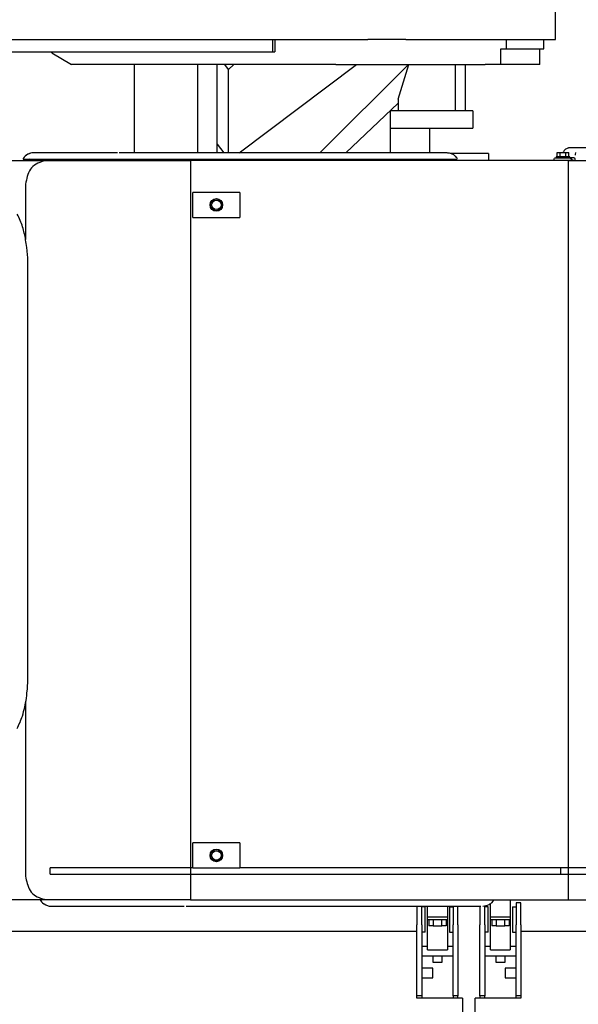
# Model space of a CAD drawing. Units: millimetres. Extents: x -41425 to 526711, y -296705 to 113348.
# Drawn here: x -8576 to -7663, y 54494 to 56104 of the extents above; entities that cross this region are included whole.
import ezdxf

# ---------------------------------------------------------------- set-up
doc = ezdxf.new("R2010")
doc.units = ezdxf.units.MM
doc.layers.add('C_CR0', color=40, linetype='Continuous')

# ---------------------------------------------------------------- blocks, each defined once
blk = doc.blocks.new('A$C74897166')
at = {"layer": 'C_CR0', "linetype": 'Continuous'}
for p, q in [((2114.1, 5607.5), (2114.1, 4786.2)), ((2134.7, 4786.2), (2134.7, 5607.5)), ((2039.5, 4782.1), (2039.5, 4786.2)), ((2039.5, 4786.2), (2114.1, 4786.2)), ((2047.2, 4786.2), (2047.2, 4782.1)), ((2098.6, 4786.2), (2098.6, 4782.1)), ((2106.4, 4782.1), (2106.4, 4786.2)), ((2134.7, 4786.2), (2209.3, 4786.2)), ((2142.4, 4786.2), (2142.4, 4782.1)), ((2150.1, 4782.1), (2150.1, 4786.2)), ((2201.6, 4782.1), (2201.6, 4786.2)), ((2209.3, 4786.2), (2209.3, 4782.1)), ((2039.5, 4782.1), (2047.2, 4782.1)), ((2039.5, 4666.3), (2039.5, 4782.1)), ((2047.2, 4782.1), (2047.2, 4666.3)), ((2098.6, 4782.1), (2106.4, 4782.1)), ((2098.6, 4666.3), (2098.6, 4782.1)), ((2106.4, 4782.1), (2106.4, 4666.3)), ((2142.4, 4782.1), (2150.1, 4782.1)), ((2142.4, 4666.3), (2142.4, 4782.1)), ((2150.1, 4782.1), (2150.1, 4666.3)), ((2201.6, 4782.1), (2209.3, 4782.1)), ((2201.6, 4666.3), (2201.6, 4782.1)), ((2209.3, 4782.1), (2209.3, 4666.3)), ((2065.2, 4752.5), (2047.2, 4752.5)), ((2065.2, 4737.1), (2065.2, 4752.5)), ((2183.5, 4752.5), (2183.5, 4737.1)), ((2201.6, 4752.5), (2183.5, 4752.5)), ((2047.2, 4737.1), (2065.2, 4737.1)), ((2183.5, 4737.1), (2201.6, 4737.1)), ((2072.9, 4727), (2065.2, 4727)), ((2065.2, 4727), (2065.2, 4716.7)), ((2080.6, 4727), (2072.9, 4727)), ((2080.6, 4716.7), (2080.6, 4727)), ((2175.8, 4727), (2168.1, 4727)), ((2168.1, 4727), (2168.1, 4716.7)), ((2183.5, 4727), (2175.8, 4727)), ((2183.5, 4716.7), (2183.5, 4727)), ((2098.6, 4716.7), (2047.2, 4716.7)), ((2056.8, 4688.8), (2056.8, 4706.8)), ((2089, 4706.8), (2056.8, 4706.8)), ((2089, 4706.8), (2089, 4688.8)), ((2201.6, 4716.7), (2150.1, 4716.7)), ((2159.7, 4688.8), (2159.7, 4706.8)), ((2191.9, 4706.8), (2159.7, 4706.8)), ((2191.9, 4706.8), (2191.9, 4688.8)), ((2047.2, 4701.3), (2056.8, 4701.3)), ((2056.8, 4659.9), (2056.8, 4688.8)), ((2089, 4701.3), (2098.6, 4701.3)), ((2089, 4688.8), (2089, 4659.9)), ((2150.1, 4701.3), (2159.7, 4701.3)), ((2159.7, 4659.9), (2159.7, 4688.8)), ((2191.9, 4701.3), (2201.6, 4701.3)), ((2191.9, 4688.8), (2191.9, 4659.9)), ((640, 4676.9), (2039.5, 4676.9)), ((2053, 4677.9), (2047.2, 4677.9)), ((2053, 4636.7), (2053, 4677.9)), ((2092.9, 4677.9), (2092.9, 4636.7)), ((2092.9, 4677.9), (2098.6, 4677.9)), ((2155.9, 4677.9), (2150.1, 4677.9)), ((2155.9, 4636.7), (2155.9, 4677.9)), ((2195.8, 4677.9), (2195.8, 4636.7)), ((2195.8, 4677.9), (2201.6, 4677.9)), ((2209.3, 4676.9), (3493, 4676.9)), ((2039.5, 4666.3), (2039.5, 4630.3)), ((2047.2, 4630.3), (2047.2, 4666.3)), ((2089.6, 4657.6), (2056.2, 4657.6)), ((2056.2, 4657.6), (2056.2, 4653.5)), ((2056.2, 4653.5), (2056.8, 4653.5)), ((2056.8, 4657.6), (2056.8, 4659.9)), ((2056.8, 4625.2), (2056.8, 4653.5)), ((2056.8, 4653.5), (2089, 4653.5)), ((2058.8, 4667.9), (2065.9, 4667.9)), ((2058.8, 4657.6), (2058.8, 4667.9)), ((2080, 4667.9), (2065.9, 4667.9)), ((2065.9, 4667.9), (2065.9, 4657.6)), ((2080, 4667.9), (2087, 4667.9)), ((2080, 4657.6), (2080, 4667.9)), ((2087, 4657.6), (2087, 4667.9)), ((2089, 4659.9), (2089, 4657.6)), ((2089, 4653.5), (2089.6, 4653.5)), ((2089, 4653.5), (2089, 4631.3)), ((2089.6, 4653.5), (2089.6, 4657.6)), ((2098.6, 4666.3), (2098.6, 4635.2)), ((2106.4, 4635.5), (2106.4, 4666.3)), ((2142.4, 4666.3), (2142.4, 4635.5)), ((2150.1, 4635.5), (2150.1, 4666.3)), ((2192.5, 4657.6), (2159.1, 4657.6)), ((2159.1, 4657.6), (2159.1, 4653.5)), ((2159.1, 4653.5), (2159.7, 4653.5)), ((2159.7, 4657.6), (2159.7, 4659.9)), ((2159.7, 4635.5), (2159.7, 4653.5)), ((2159.7, 4653.5), (2191.9, 4653.5)), ((2161.7, 4667.9), (2168.8, 4667.9)), ((2161.7, 4657.6), (2161.7, 4667.9)), ((2182.9, 4667.9), (2168.8, 4667.9)), ((2168.8, 4667.9), (2168.8, 4657.6)), ((2182.9, 4667.9), (2189.9, 4667.9)), ((2182.9, 4657.6), (2182.9, 4667.9)), ((2189.9, 4657.6), (2189.9, 4667.9)), ((2191.9, 4659.9), (2191.9, 4657.6)), ((2191.9, 4653.5), (2192.5, 4653.5)), ((2191.9, 4653.5), (2191.9, 4635.5)), ((2192.5, 4653.5), (2192.5, 4657.6)), ((2201.6, 4666.3), (2201.6, 4635.5)), ((2209.3, 4635.5), (2209.3, 4666.3)), ((1961.7, 4625.2), (887.2, 4625.2)), ((2579.2, 4625.2), (1961.7, 4625.2)), ((1961.7, 4625.2), (1961.7, 4586.6)), ((2039.5, 4630.3), (2047.2, 4630.3)), ((2053, 4636.7), (2047.2, 4636.7)), ((2092.9, 4636.7), (2098.6, 4636.7)), ((2155.9, 4636.7), (2150.1, 4636.7)), ((2586.7, 4635.5), (2191.9, 4635.5)), ((2195.8, 4636.7), (2201.6, 4636.7)), ((2579.2, 4625.2), (2604.9, 4625.2)), ((2579.2, 4586.6), (2579.2, 4625.2)), ((2604.9, 4625.2), (2803.1, 4625.2)), ((2798.4, 4635.5), (2668.4, 4635.5)), ((2803.1, 4625.2), (2813.9, 4625.2)), ((2813.9, 4625.2), (2961.1, 4625.2)), ((1974.3, 4583.4), (1015.4, 4583.4)), ((1015.4, 4573.1), (1974.3, 4573.1)), ((1961.7, 4586.6), (1961.7, 3454.6)), ((2603.6, 4583.4), (1974.3, 4583.4)), ((1974.3, 4583.4), (1974.3, 4573.1)), ((1974.3, 4573.1), (2498.6, 4573.1)), ((2498.6, 4531.9), (2498.6, 4573.1)), ((2502, 4573.1), (2498.6, 4573.1)), ((2510.2, 4573.1), (2502, 4573.1)), ((2564.2, 4573.1), (2510.2, 4573.1)), ((2572.4, 4573.1), (2564.2, 4573.1)), ((2575.8, 4573.1), (2572.4, 4573.1)), ((2575.8, 4573.1), (2603.6, 4573.1)), ((2575.8, 4573.1), (2575.8, 4531.9)), ((2579.2, 3454.6), (2579.2, 4586.6)), ((2808.6, 4583.4), (2603.6, 4583.4)), ((2603.6, 4573.1), (2808.6, 4573.1)), ((2808.6, 4583.4), (2808.6, 4573.1)), ((2848.9, 4302.9), (2848.9, 4586.6)), ((2498.6, 4531.9), (2502, 4531.9)), ((2502, 4531.9), (2510.2, 4531.9)), ((2510.2, 4531.9), (2564.2, 4531.9)), ((2564.2, 4531.9), (2572.4, 4531.9)), ((2572.4, 4531.9), (2575.8, 4531.9)), ((2845.4, 4262.4), (2845.4, 3585.9)), ((2848.9, 3454.6), (2848.9, 3545.5)), ((2498.6, 3468.2), (2498.6, 3509.3)), ((2502, 3509.3), (2498.6, 3509.3)), ((2510.2, 3509.3), (2502, 3509.3)), ((2564.2, 3509.3), (2510.2, 3509.3)), ((2572.4, 3509.3), (2564.2, 3509.3)), ((2575.8, 3509.3), (2572.4, 3509.3)), ((2575.8, 3509.3), (2575.8, 3468.2)), ((2498.6, 3468.2), (2502, 3468.2)), ((2502, 3468.2), (2510.2, 3468.2)), ((2510.2, 3468.2), (2564.2, 3468.2)), ((2564.2, 3468.2), (2572.4, 3468.2)), ((2572.4, 3468.2), (2575.8, 3468.2)), ((1961.7, 3454.6), (1961.7, 3416.1)), ((2579.2, 3416.1), (2579.2, 3454.6)), ((1961.7, 3416.1), (852.8, 3416.1)), ((1952.8, 3416), (1959.4, 3416)), ((1959.4, 3416), (1964.3, 3416)), ((1961.7, 3416.1), (2579.2, 3416.1)), ((1985.5, 3413.1), (1985.5, 3414.9)), ((2092.2, 3404.5), (2092.2, 3416.1)), ((2256.2, 3413.9), (2143.7, 3413.9)), ((2612.2, 3413.9), (2256.2, 3413.9)), ((2604.9, 3416.1), (2579.2, 3416.1)), ((2803.1, 3416.1), (2604.9, 3416.1)), ((2714.2, 3413.9), (2612.2, 3413.9)), ((2841.9, 3413.9), (2714.2, 3413.9)), ((2813.9, 3416.1), (2803.1, 3416.1)), ((2961.1, 3416.1), (2813.9, 3416.1)), ((2840.2, 3416.1), (2840.2, 3415.8)), ((2852.4, 3413.9), (2841.9, 3413.9)), ((1952.8, 3411.9), (1959.4, 3411.9)), ((1984.5, 3412), (1959.4, 3411.9)), ((1959.7, 3411.9), (1959.7, 3409.9)), ((1959.7, 3409.9), (1970.7, 3409.9)), ((1961, 3409.9), (1961, 3402.8)), ((1965.8, 3402.8), (1961, 3402.8)), ((1965.8, 3409.9), (1965.8, 3402.8)), ((1975.5, 3402.8), (1965.8, 3402.8)), ((1970.7, 3409.9), (1981.6, 3409.9)), ((1975.5, 3409.9), (1975.5, 3402.8)), ((1980.3, 3402.8), (1975.5, 3402.8)), ((1981.6, 3411.9), (1979.7, 3411.9)), ((1980.3, 3409.9), (1980.3, 3402.8)), ((1981.6, 3409.9), (1981.6, 3411.9)), ((2092.2, 3404.5), (2154.7, 3404.5)), ((2188.7, 3363.3), (2188.7, 3403.6)), ((2223.4, 3259.1), (2367.9, 3403.6)), ((2240.1, 3322.5), (2325.5, 3403.6)), ((2253, 3363.3), (2253, 3403.6)), ((2256.2, 3403.6), (2612.2, 3403.6)), ((2500, 3403.6), (2308.3, 3259.1)), ((2517.3, 3403.6), (2517.3, 3267.1)), ((2536, 3389.2), (2525.1, 3403.6)), ((2536, 3403.6), (2536, 3259.1)), ((2568.1, 3259.1), (2568.1, 3403.6)), ((2671, 3403.6), (2671, 3259.1)), ((2698.6, 3403.6), (2826.3, 3403.6)), ((1803.5, 3395.5), (1957.7, 3395.5)), ((1957.7, 3395.5), (1959.9, 3395.5)), ((2117.9, 3335), (2117.9, 3363.3)), ((2253, 3363.3), (2117.9, 3363.3)), ((2253, 3335), (2253, 3363.3)), ((2117.9, 3335), (2253, 3335)), ((2130.8, 3259.1), (2130.8, 3335)), ((2146.2, 3335), (2146.2, 3259.1)), ((2240.1, 3315.7), (2240.1, 3335)), ((2240.1, 3315.7), (2222.8, 3259.1)), ((2008.6, 3259.1), (2072.4, 3259.1)), ((2008.6, 3259.1), (2008.6, 3233.4)), ((2072.4, 3259.1), (2081.8, 3259.1)), ((2072.4, 3259.1), (2072.4, 3233.4)), ((2081.8, 3259.1), (2097.9, 3259.1)), ((2341.9, 3259.1), (2097.9, 3259.1)), ((2341.9, 3259.1), (2387.2, 3259.1)), ((2387.2, 3259.1), (2773.9, 3259.1)), ((2508.8, 3259.1), (2517.3, 3267.1)), ((2517.3, 3267.1), (2523.3, 3259.1)), ((2806.1, 3239.8), (2773.9, 3259.1)), ((2445.4, 3238.6), (2441.8, 3238.6)), ((2441.8, 3218), (2441.8, 3238.6)), ((2584.5, 3238.6), (2445.4, 3238.6)), ((2445.4, 3218), (2445.4, 3238.6)), ((2725, 3238.6), (2584.5, 3238.6)), ((3018.3, 3238.6), (2725, 3238.6)), ((2806.1, 3239.8), (2806.1, 3238.6)), ((2063.4, 3233.4), (2002.2, 3233.4)), ((2002.2, 3233.4), (2002.2, 3218)), ((2072.4, 3233.4), (2063.4, 3233.4)), ((2063.4, 3218), (2063.4, 3233.4)), ((2065.6, 3218), (1982.9, 3218)), ((1982.9, 3218), (1982.9, 3153.7)), ((2193.2, 3218), (2065.6, 3218)), ((2227.3, 3218), (2193.2, 3218)), ((2227.3, 3218), (2289.4, 3218)), ((2373.5, 3218), (2289.4, 3218)), ((2566.7, 3218), (2373.5, 3218)), ((2706, 3218), (2566.7, 3218)), ((3033.7, 3218), (2706, 3218))]:
    blk.add_line(p, q, dxfattribs=at)
for points in [[(2101.7, 4635.5), (2096.9, 4634.6), (2094, 4633.9), (2091.2, 4632.7, 0.07641), (2086.7, 4629.3), (2084, 4626.2)], [(2806.9, 4635.5), (2806.8, 4635.5), (2806.7, 4635.5), (2805.1, 4635.5), (2801.2, 4635.5), (2798.4, 4635.5, -1)], [(2824.6, 4626.2), (2824.6, 4626.2), (2824.5, 4626.3), (2824.3, 4626.5), (2824, 4627), (2823.1, 4628.3), (2820.8, 4630.4, 0.073631), (2810.5, 4635.3), (2809.1, 4635.5), (2808.6, 4635.3), (2808.3, 4635.3), (2807.8, 4635.4), (2807.3, 4635.5), (2807.2, 4635.5), (2807.1, 4635.5), (2807, 4635.4), (2806.9, 4635.5), (2806.9, 4635.5, -1)], [(2863, 4345, 0.053241), (2854.3, 4324.6, 0.041782), (2847.7, 4295.5), (2847.2, 4291.3), (2846.7, 4287.1), (2846.1, 4280.2), (2845.8, 4277), (2845.8, 4275.7), (2845.7, 4274.2), (2845.5, 4271.2), (2845.5, 4269.1), (2845.4, 4266.6), (2845.4, 4262.4)], [(2845.4, 3585.9), (2845.4, 3585.8), (2845.4, 3585.7), (2845.4, 3585.7), (2845.4, 3585.7), (2845.4, 3585.6), (2845.4, 3585.6), (2845.4, 3585.5), (2845.4, 3585.4), (2845.4, 3585.3), (2845.4, 3585.3), (2845.4, 3585.2), (2845.4, 3584.9), (2845.4, 3584.6), (2845.4, 3584.4), (2845.4, 3584.3), (2845.4, 3584.2), (2845.4, 3583.4), (2845.4, 3582.5), (2845.4, 3582.2), (2845.4, 3581.9), (2845.4, 3581.6), (2845.5, 3579.6), (2845.5, 3577.5), (2845.6, 3576.6), (2845.6, 3575.9), (2845.6, 3575.1), (2845.9, 3570), (2846.3, 3564.5), (2846.6, 3562.2), (2846.7, 3560.3), (2847, 3558.4, 0.01066), (2848.9, 3545.7, 0.030745), (2853.9, 3524.7, 0.051052), (2862.6, 3504, 0.096128)], [(1952.8, 3416), (1952.5, 3416.1), (1952, 3415.9, 0.33446), (1950.6, 3413.9), (1951.3, 3412.4), (1951.7, 3412.3), (1952.1, 3412.1), (1952.8, 3411.9)], [(1959.4, 3411.9), (1959.3, 3411.8), (1958.7, 3412), (1956, 3413.9), (1956, 3414), (1956.1, 3414, -1)], [(1959.9, 3395.5), (1960, 3395.5), (1960.1, 3395.5), (1960.2, 3395.5), (1960.2, 3395.5), (1960.3, 3395.5), (1960.3, 3395.5), (1960.5, 3395.5), (1960.8, 3395.5), (1960.9, 3395.5), (1961, 3395.5), (1961, 3395.5), (1961.6, 3395.6), (1962.1, 3395.7), (1962.2, 3395.7), (1962.4, 3395.8), (1963, 3395.9), (1964.9, 3396.8), (1966.6, 3397.8), (1968.6, 3399.9), (1969.9, 3401.7), (1970.5, 3402.6), (1970.6, 3402.8), (1970.6, 3402.8, -1)], [(2835.2, 3403.6), (2835.2, 3403.6), (2835.3, 3403.6), (2835.4, 3403.6), (2835.4, 3403.6), (2835.4, 3403.6), (2835.4, 3403.6), (2835.5, 3403.6), (2835.5, 3403.6), (2835.7, 3403.6), (2836.2, 3403.6), (2836.7, 3403.6), (2837.1, 3403.7), (2838.6, 3403.8, 0.056227), (2843.2, 3405.1, 0.092068), (2849.9, 3409.3), (2850.7, 3410.2), (2851.5, 3411.2), (2852.9, 3412.9)]]:
    blk.add_lwpolyline(points, format="xyb", dxfattribs=at)
for points in [[(2191.9, 4635.5), (2189.3, 4635.5), (2187, 4635.5), (2184.7, 4635.5), (2182.4, 4635.5), (2180.5, 4635.5), (2178.2, 4635.5), (2176, 4635.5), (2174.2, 4635.5), (2172.1, 4635.5), (2169.7, 4635.5), (2167.4, 4635.5), (2165.2, 4635.5), (2163, 4635.5), (2161, 4635.5), (2158.9, 4635.5), (2156.9, 4635.5), (2154.7, 4635.5), (2152.5, 4635.5), (2150.3, 4635.5), (2148, 4635.5), (2145.7, 4635.5), (2143.4, 4635.5), (2141, 4635.5), (2138.7, 4635.5), (2136.4, 4635.5), (2134, 4635.5), (2131.9, 4635.5), (2129.6, 4635.5), (2127.4, 4635.5), (2125, 4635.5), (2122.6, 4635.5), (2120.5, 4635.5), (2118.3, 4635.5), (2116, 4635.5), (2113.8, 4635.5), (2111.5, 4635.5), (2109.3, 4635.5), (2107.1, 4635.5), (2105, 4635.5)], [(2668.4, 4635.5), (2666.1, 4635.5), (2663.9, 4635.5), (2661.1, 4635.5), (2659.2, 4635.5), (2656.8, 4635.5), (2654.7, 4635.5), (2652.3, 4635.5), (2650.1, 4635.5), (2647.7, 4635.5), (2645.5, 4635.5), (2643.3, 4635.5), (2641, 4635.5), (2639.1, 4635.5), (2636.6, 4635.5), (2634.3, 4635.5), (2632.1, 4635.5), (2630, 4635.5), (2627.9, 4635.5), (2625.8, 4635.5), (2623.7, 4635.5), (2621.6, 4635.5), (2619.4, 4635.5), (2617.2, 4635.5), (2614.9, 4635.5), (2612.4, 4635.5), (2610.1, 4635.5), (2607.8, 4635.5), (2605.4, 4635.5), (2603.2, 4635.5), (2601.1, 4635.5), (2598.9, 4635.5), (2596.6, 4635.5), (2594.4, 4635.5), (2592.1, 4635.5), (2589.7, 4635.5)], [(2848.9, 4586.6), (2848.4, 4589.6), (2847.8, 4592.5), (2847.2, 4595.5), (2846.3, 4598.6), (2845.5, 4601.3), (2844.4, 4604.3), (2843.1, 4607.3), (2841.5, 4610), (2839.7, 4612.6), (2837.5, 4615), (2835.1, 4617.1), (2832.7, 4618.7), (2829.9, 4620.2), (2827, 4621.5), (2824.4, 4622.5), (2821.5, 4623.4), (2818.3, 4624.2), (2815, 4624.9)], [(2813.9, 3416.1), (2817, 3416.7), (2820, 3417.4), (2823.1, 3418.3), (2825.9, 3419.3), (2828.8, 3420.5), (2831.7, 3421.9), (2834.3, 3423.6), (2837, 3425.7), (2839.2, 3428), (2841.1, 3430.5), (2842.7, 3433.2), (2844, 3436.1), (2845.2, 3439.1), (2846.2, 3442.2), (2847, 3445.1), (2847.7, 3448.1), (2848.4, 3451.5), (2848.9, 3454.6)], [(1956.1, 3414), (1956.1, 3414.3), (1956.6, 3414.8), (1957.2, 3415.1), (1958, 3415.5), (1959.4, 3416)], [(1949.8, 3404.8), (1950.2, 3404.9), (1950.6, 3405.5), (1950.7, 3405.9), (1950.8, 3406.4), (1950.9, 3407.3)], [(1950.1, 3403.1), (1950.3, 3403.7), (1950.3, 3403.7), (1950.3, 3403.7), (1950.3, 3403.7), (1950.3, 3403.7), (1950.3, 3403.7), (1950.3, 3403.7), (1950.3, 3403.7), (1950.3, 3403.7), (1950.3, 3403.7), (1950.3, 3403.7), (1950.3, 3403.7), (1950.3, 3403.7), (1950.3, 3403.7), (1950.3, 3403.7)], [(2143.1, 3412.9), (2144, 3411.8), (2144.7, 3411), (2145.8, 3409.7), (2146.8, 3408.8), (2147.8, 3407.9), (2148.9, 3407.1), (2150.3, 3406.4), (2151.7, 3405.7), (2153.1, 3405.2), (2154.6, 3404.7), (2156, 3404.4), (2157.3, 3404.1), (2158.7, 3403.9), (2160.2, 3403.7), (2160.9, 3403.6)], [(2160.9, 3403.6), (2160.9, 3403.6), (2161.2, 3403.6), (2161.9, 3403.6), (2162.4, 3403.6), (2162.3, 3403.6), (2164.3, 3403.6), (2171.1, 3403.6), (2183.9, 3403.6), (2223, 3403.6), (2228.6, 3403.6), (2233.4, 3403.6), (2238.3, 3403.6), (2241.8, 3403.6), (2256.2, 3403.6)], [(2612.2, 3403.6), (2614.2, 3403.6), (2615.7, 3403.6), (2617.5, 3403.6), (2619.4, 3403.6), (2621.3, 3403.6), (2623.1, 3403.6), (2624.8, 3403.6), (2626.3, 3403.6), (2627.9, 3403.6), (2629.8, 3403.6), (2631.7, 3403.6), (2633.3, 3403.6), (2635.1, 3403.6), (2636.6, 3403.6), (2638.2, 3403.6), (2639.9, 3403.6), (2641.6, 3403.6), (2643.4, 3403.6), (2645.2, 3403.6), (2647.1, 3403.6), (2648.9, 3403.6), (2650.8, 3403.6), (2652.7, 3403.6), (2654.6, 3403.6), (2656.5, 3403.6), (2658.3, 3403.6), (2660, 3403.6), (2661.9, 3403.6), (2663.7, 3403.6), (2665.4, 3403.6), (2667.4, 3403.6), (2669.2, 3403.6), (2671, 3403.6), (2673, 3403.6), (2674.9, 3403.6), (2676.6, 3403.6), (2678.5, 3403.6), (2680.3, 3403.6), (2682, 3403.6), (2683.6, 3403.6), (2685.3, 3403.6), (2687, 3403.6), (2688.9, 3403.6), (2690.9, 3403.6), (2692.7, 3403.6), (2694.2, 3403.6), (2696, 3403.6)], [(2826.3, 3403.6), (2827.4, 3403.6), (2828.1, 3403.6), (2828.7, 3403.6), (2829.8, 3403.6), (2830.8, 3403.6), (2831.8, 3403.6), (2833, 3403.6), (2834, 3403.6), (2834.6, 3403.6)]]:
    blk.add_lwpolyline(points, dxfattribs=at)
for points in [[(2155.8, 3415.5), (2155.8, 3415.5), (2155.8, 3415.5), (2155.8, 3415.5), (2155.8, 3415.5), (2155.8, 3415.5), (2155.8, 3415.5), (2155.8, 3415.5, -1)], [(2841.8, 3413.9), (2841.8, 3413.9), (2841.8, 3413.9), (2841.8, 3413.9), (2841.8, 3413.9), (2841.8, 3413.9), (2841.8, 3413.9), (2841.8, 3413.9, -1)]]:
    blk.add_lwpolyline(points, format="xyb", close=True, dxfattribs=at)
for centre, radius in [((2537.2, 4552.5), 10.3), ((2537.2, 4552.5), 9.65), ((2537.2, 4552.5), 7.72), ((2537.2, 3488.7), 10.3), ((2537.2, 3488.7), 9.65), ((2537.2, 3488.7), 7.72)]:
    blk.add_circle(centre, radius, dxfattribs=at)
for centre, radius, start, end in [((2806.9, 4613.9), 21.6, 34.7156, 90), ((2824.1, 4625.8), 0.643, 270, 34.7156), ((2842.1, 3415.8), 1.93, 180, 270), ((2852.4, 3413.2), 0.643, 325.2844, 90), ((2835.2, 3425.1), 21.6, 270, 325.2844)]:
    blk.add_arc(centre, radius, start, end, dxfattribs=at)
blk = doc.blocks.new('A$C17922C8C')
at = {"rotation": 180}
blk.add_blockref('A$C74897166', (9925.7, 5615.8), dxfattribs=at)

msp = doc.modelspace()

# ---------------------------------------------------------------- block references
msp.add_blockref('A$C17922C8C', (-15643.4, 53674.4))

doc.saveas('drawing.dxf')
